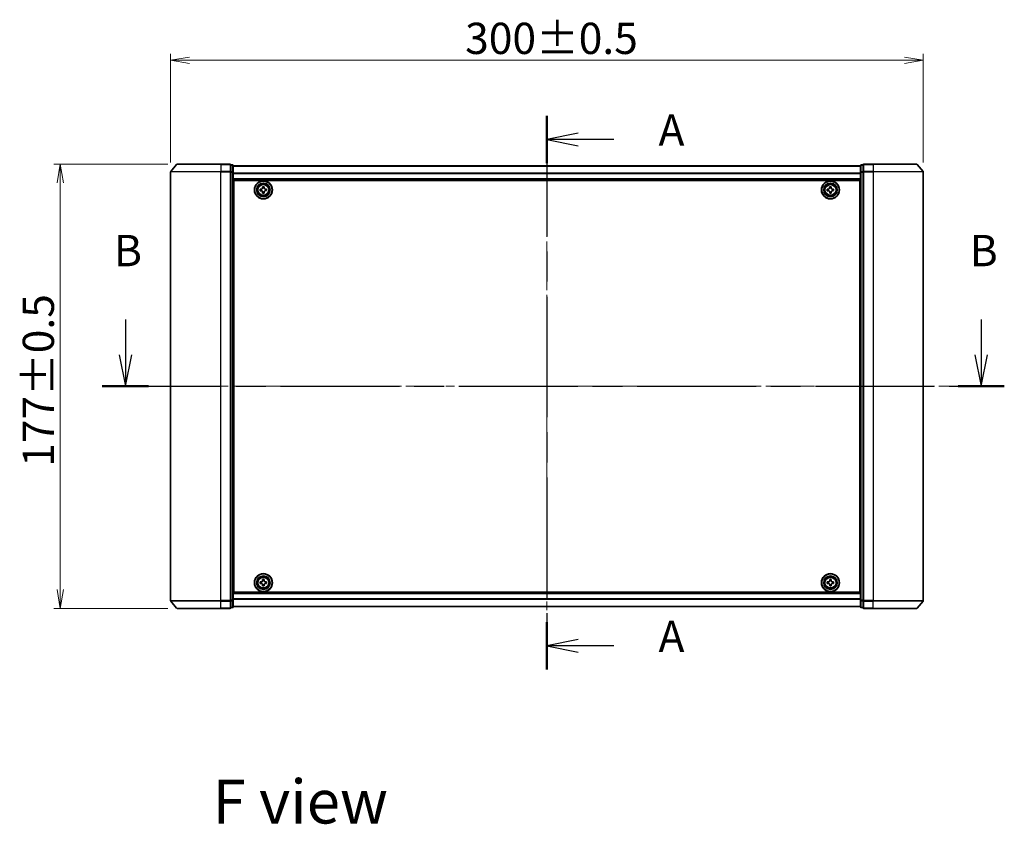
# Model space of a CAD drawing. Units: millimetres. Extents: x 36 to 8112, y 20 to 1425.
# Drawn here: x 1578 to 1971, y 518 to 839 of the extents above; entities that cross this region are included whole.
import ezdxf

# ---------------------------------------------------------------- set-up
doc = ezdxf.new("R2010")
doc.units = ezdxf.units.MM
doc.header["$LTSCALE"] = 2.5
doc.linetypes.add('CHAIN', pattern=[0.3543, 0.2362, -0.0295, 0.0591, -0.0295])
doc.layers.get('Defpoints').update_dxf_attribs({"lineweight": 25})
for name, color, linetype, lineweight in [('Centerline (ISO)', 131, 'Continuous', 18), ('Dimension (ISO)', 7, 'Continuous', 18), ('Section Line (ISO)', 7, 'CHAIN', 25), ('Symbol (ISO)', 7, 'Continuous', 18), ('Visible (ISO)', 7, 'Continuous', 35), ('Visible Narrow (ISO)', 7, 'Continuous', 25)]:
    doc.layers.add(name, color=color, linetype=linetype, lineweight=lineweight)
doc.styles.add('Note Text (TK)', font='MS PGothic.ttf')
doc.dimstyles.new('Default - Method 1b (TK)', dxfattribs={"dimscale": 2.5, "dimtxt": 2.5, "dimasz": 2.5, "dimexe": 1, "dimexo": 1.5, "dimgap": 1, "dimtad": 1, "dimrnd": 1e-08, "dimdsep": 46, "dimtxsty": 'Note Text (TK)', "dimblk": 'OPEN', "dimcen": 0.09, "dimdle": 5, "dimclrd": 100, "dimclre": 100, "dimclrt": 7, "dimadec": 1, "dimazin": 1, "dimtfac": 1, "dimtmove": 0, "dimatfit": 3, "dimldrblk": 'OPEN', "dimfxl": 1, "dimtolj": 1, "dimlwd": -1, "dimlwe": -1, "dimarcsym": 0})

# ---------------------------------------------------------------- blocks, each defined once
blk = doc.blocks.new('2dTransSection0')
at = {"layer": 'Section Line (ISO)', "linetype": 'CHAIN', "ltscale": 16.267822}
blk.add_line((167.429, 164.058), (167.429, 119.949), dxfattribs=at)
at = {"layer": 'Section Line (ISO)', "linetype": 'Continuous', "lineweight": 50}
for p, q in [((167.429, 164.058), (167.429, 160.295)), ((167.429, 123.713), (167.429, 119.949))]:
    blk.add_line(p, q, dxfattribs=at)
at = {"layer": 'Section Line (ISO)', "linetype": 'Continuous'}
for p, q in [((169.929, 162.677), (167.429, 162.177)), ((169.929, 162.177), (167.429, 162.177)), ((167.429, 162.177), (169.929, 161.677)), ((172.772, 162.177), (169.929, 162.177)), ((169.929, 122.331), (167.429, 121.831)), ((169.929, 121.831), (167.429, 121.831)), ((167.429, 121.831), (169.929, 121.331)), ((172.772, 121.831), (169.929, 121.831))]:
    blk.add_line(p, q, dxfattribs=at)
at = {"layer": 'Section Line (ISO)', "char_height": 2.5, "attachment_point": 7, "style": 'Note Text (TK)'}
for insert in [(176.32, 160.89), (176.32, 120.544)]:
    blk.add_mtext('A', dxfattribs=dict(at, insert=insert))
blk = doc.blocks.new('2dTransSection1')
at = {"layer": 'Section Line (ISO)', "linetype": 'Continuous'}
for p, q in [((133.833, 147.839), (133.833, 145.01)), ((202.045, 147.839), (202.045, 145.01)), ((133.333, 145.01), (133.833, 142.51)), ((133.833, 145.01), (133.833, 142.51)), ((133.833, 142.51), (134.333, 145.01)), ((201.545, 145.01), (202.045, 142.51)), ((202.045, 145.01), (202.045, 142.51)), ((202.045, 142.51), (202.545, 145.01))]:
    blk.add_line(p, q, dxfattribs=at)
at = {"layer": 'Section Line (ISO)', "linetype": 'CHAIN', "ltscale": 16.043776}
blk.add_line((131.991, 142.51), (203.887, 142.51), dxfattribs=at)
at = {"layer": 'Section Line (ISO)', "linetype": 'Continuous', "lineweight": 50}
for p, q in [((131.991, 142.51), (135.675, 142.51)), ((200.203, 142.51), (203.887, 142.51))]:
    blk.add_line(p, q, dxfattribs=at)
at = {"layer": 'Section Line (ISO)', "char_height": 2.5, "attachment_point": 7, "style": 'Note Text (TK)'}
for insert in [(132.913, 151.295), (201.125, 151.295)]:
    blk.add_mtext('B', dxfattribs=dict(at, insert=insert))
blk = doc.blocks.new('_Open')
at = {"color": 0, "linetype": 'ByBlock', "lineweight": -2}
for p, q in [((-1, 0.167), (0, 0)), ((-1, -0.167), (0, 0)), ((0, 0), (-1, 0))]:
    blk.add_line(p, q, dxfattribs=at)
blk = doc.blocks.new('*D38')
at = {"layer": 'Defpoints', "color": 0}
for p in [(1938.4, 822.46), (1638.4, 777.94), (1938.4, 777.94)]:
    blk.add_point(p, dxfattribs=at)
at = {"layer": 'Dimension (ISO)', "color": 100}
for p, q in [((1638.4, 781.69), (1638.4, 824.96)), ((1938.4, 781.69), (1938.4, 824.96)), ((1645.9, 822.46), (1930.9, 822.46))]:
    blk.add_line(p, q, dxfattribs=at)
at = {"layer": 'Dimension (ISO)', "color": 100, "xscale": 7.5, "yscale": 7.5, "zscale": 7.5, "rotation": 180}
blk.add_blockref('_Open', (1638.4, 822.46), dxfattribs=at)
at = {"layer": 'Dimension (ISO)', "color": 100, "xscale": 7.5, "yscale": 7.5, "zscale": 7.5}
blk.add_blockref('_Open', (1938.4, 822.46), dxfattribs=at)
at = {"layer": 'Dimension (ISO)', "color": 7, "insert": (1755.79, 831.18), "char_height": 6.25, "attachment_point": 4, "style": 'Note Text (TK)'}
blk.add_mtext('\\A1;\\fMS PGothic|b0|i0;{\\H12.4500;300±0.5}', dxfattribs=at)
blk = doc.blocks.new('*D39')
at = {"layer": 'Defpoints', "color": 0}
for p in [(1594.43, 781.05), (1641.04, 781.05), (1641.04, 604.05)]:
    blk.add_point(p, dxfattribs=at)
at = {"layer": 'Dimension (ISO)', "color": 100}
for p, q in [((1637.29, 781.05), (1591.93, 781.05)), ((1594.43, 611.55), (1594.43, 773.55)), ((1637.29, 604.05), (1591.93, 604.05))]:
    blk.add_line(p, q, dxfattribs=at)
at = {"layer": 'Dimension (ISO)', "color": 100, "xscale": 7.5, "yscale": 7.5, "zscale": 7.5}
for p, rotation in [((1594.43, 781.05), 90), ((1594.43, 604.05), 270)]:
    blk.add_blockref('_Open', p, dxfattribs=dict(at, rotation=rotation))
at = {"layer": 'Dimension (ISO)', "color": 7, "insert": (1585.7, 660.43), "char_height": 6.25, "attachment_point": 4, "rotation": 90, "style": 'Note Text (TK)'}
blk.add_mtext('\\A1;\\fMS PGothic|b0|i0;{\\H12.4500;177±0.5}', dxfattribs=at)

msp = doc.modelspace()

# ---------------------------------------------------------------- linework, layer by layer
at = {"layer": 'Centerline (ISO)', "linetype": 'CHAIN', "ltscale": 23.990969}
for p, q in [((1788.3962, 792.7782), (1788.3962, 595.3226)), ((1625.8962, 692.5502), (1950.8962, 692.5502))]:
    msp.add_line(p, q, dxfattribs=at)
at = {"layer": 'Visible (ISO)'}
for p, q in [((1640.8062, 780.9423), (1638.4657, 778.1336)), ((1641.0367, 781.0502), (1658.3962, 781.0502)), ((1662.0962, 781.0502), (1658.3962, 781.0502)), ((1918.3962, 781.0502), (1914.6962, 781.0502)), ((1918.3962, 781.0502), (1935.7557, 781.0502)), ((1935.9861, 780.9423), (1938.3266, 778.1336)), ((1638.3962, 777.9416), (1638.3962, 607.1588)), ((1663.0962, 780.7502), (1662.3962, 780.7502)), ((1662.3962, 780.6423), (1662.3962, 780.7502)), ((1662.3962, 780.6423), (1662.3962, 778.025)), ((1662.3962, 777.9416), (1662.3962, 778.025)), ((1662.3962, 777.833), (1662.3962, 777.9416)), ((1662.3962, 777.833), (1662.3962, 607.2674)), ((1663.3962, 777.833), (1663.3962, 780.4502)), ((1913.3962, 780.3502), (1663.3962, 780.3502)), ((1663.3962, 607.2674), (1663.3962, 777.833)), ((1913.3962, 780.4502), (1913.3962, 777.833)), ((1913.3962, 777.833), (1913.3962, 607.2674)), ((1914.3962, 780.7502), (1913.6962, 780.7502)), ((1914.3962, 780.7502), (1914.3962, 780.6423)), ((1914.3962, 778.025), (1914.3962, 780.6423)), ((1914.3962, 778.025), (1914.3962, 777.9416)), ((1914.3962, 777.9416), (1914.3962, 777.833)), ((1914.3962, 607.2674), (1914.3962, 777.833)), ((1938.3962, 607.1588), (1938.3962, 777.9416)), ((1663.3962, 774.8502), (1913.3962, 774.8502)), ((1663.6462, 610.5502), (1663.6462, 774.5502)), ((1663.6462, 774.5502), (1913.1462, 774.5502)), ((1913.1462, 774.5502), (1913.1462, 610.5502)), ((1663.6462, 771.3502), (1663.3962, 771.3502)), ((1663.6462, 770.8502), (1663.3962, 770.8502)), ((1663.6462, 770.3502), (1663.3962, 770.3502)), ((1674.1412, 771.092), (1674.6036, 771.0997)), ((1674.1515, 770.4671), (1674.1412, 771.092)), ((1674.6139, 770.4747), (1674.1515, 770.4671)), ((1675.0631, 772.0449), (1675.688, 772.0552)), ((1675.0707, 771.5824), (1675.0631, 772.0449)), ((1675.1044, 769.5452), (1675.0967, 770.0077)), ((1675.7293, 769.5555), (1675.1044, 769.5452)), ((1675.688, 772.0552), (1675.6956, 771.5928)), ((1675.7216, 770.018), (1675.7293, 769.5555)), ((1676.1784, 771.1257), (1676.6409, 771.1333)), ((1676.6512, 770.5084), (1676.1887, 770.5007)), ((1676.6409, 771.1333), (1676.6512, 770.5084)), ((1900.1447, 771.1067), (1900.6072, 771.1089)), ((1900.1477, 770.4817), (1900.1447, 771.1067)), ((1900.6102, 770.4839), (1900.1477, 770.4817)), ((1901.0776, 772.0487), (1901.7026, 772.0517)), ((1901.0799, 771.5862), (1901.0776, 772.0487)), ((1901.0897, 769.5487), (1901.0875, 770.0112)), ((1901.7147, 769.5517), (1901.0897, 769.5487)), ((1901.7026, 772.0517), (1901.7049, 771.5892)), ((1901.7125, 770.0142), (1901.7147, 769.5517)), ((1902.1822, 771.1165), (1902.6447, 771.1188)), ((1902.6477, 770.4938), (1902.1852, 770.4915)), ((1902.6447, 771.1188), (1902.6477, 770.4938)), ((1913.3962, 771.3502), (1913.1462, 771.3502)), ((1913.3962, 770.8502), (1913.1462, 770.8502)), ((1913.3962, 770.3502), (1913.1462, 770.3502)), ((1663.3962, 768.3502), (1663.6462, 768.3502)), ((1663.6462, 765.3502), (1663.3962, 765.3502)), ((1913.1462, 768.3502), (1913.3962, 768.3502)), ((1913.3962, 765.3502), (1913.1462, 765.3502)), ((1663.3962, 764.3502), (1663.6462, 764.3502)), ((1663.6462, 764.0502), (1663.3962, 764.0502)), ((1913.1462, 764.3502), (1913.3962, 764.3502)), ((1913.3962, 764.0502), (1913.1462, 764.0502)), ((1663.3962, 621.0502), (1663.6462, 621.0502)), ((1663.6462, 620.7502), (1663.3962, 620.7502)), ((1913.1462, 621.0502), (1913.3962, 621.0502)), ((1913.3962, 620.7502), (1913.1462, 620.7502)), ((1663.3962, 619.7502), (1663.6462, 619.7502)), ((1663.6462, 616.7502), (1663.3962, 616.7502)), ((1913.1462, 619.7502), (1913.3962, 619.7502)), ((1913.3962, 616.7502), (1913.1462, 616.7502)), ((1663.3962, 614.7502), (1663.6462, 614.7502)), ((1663.3962, 614.2502), (1663.6462, 614.2502)), ((1663.3962, 613.7502), (1663.6462, 613.7502)), ((1674.1436, 614.602), (1674.606, 614.606)), ((1674.1489, 613.9771), (1674.1436, 614.602)), ((1674.6114, 613.981), (1674.1489, 613.9771)), ((1675.073, 615.5475), (1675.698, 615.5528)), ((1675.077, 615.085), (1675.073, 615.5475)), ((1675.0943, 613.0476), (1675.0904, 613.5101)), ((1675.7193, 613.0529), (1675.0943, 613.0476)), ((1675.698, 615.5528), (1675.702, 615.0903)), ((1675.7154, 613.5154), (1675.7193, 613.0529)), ((1676.181, 614.6194), (1676.6435, 614.6233)), ((1676.6488, 613.9984), (1676.1863, 613.9944)), ((1676.6435, 614.6233), (1676.6488, 613.9984)), ((1900.1462, 614.6127), (1900.6087, 614.6127)), ((1900.1462, 613.9877), (1900.1462, 614.6127)), ((1900.6087, 613.9877), (1900.1462, 613.9877)), ((1901.0837, 615.0877), (1901.0837, 615.5502)), ((1901.0837, 615.5502), (1901.7087, 615.5502)), ((1901.0837, 613.0502), (1901.0837, 613.5127)), ((1901.7087, 613.0502), (1901.0837, 613.0502)), ((1901.7087, 615.5502), (1901.7087, 615.0877)), ((1901.7087, 613.5127), (1901.7087, 613.0502)), ((1902.1837, 614.6127), (1902.6462, 614.6127)), ((1902.6462, 613.9877), (1902.1837, 613.9877)), ((1902.6462, 614.6127), (1902.6462, 613.9877)), ((1913.1462, 614.7502), (1913.3962, 614.7502)), ((1913.1462, 614.2502), (1913.3962, 614.2502)), ((1913.1462, 613.7502), (1913.3962, 613.7502)), ((1913.3962, 610.2502), (1663.3962, 610.2502)), ((1913.1462, 610.5502), (1663.6462, 610.5502)), ((1640.8062, 604.1581), (1638.4657, 606.9668)), ((1662.3962, 607.1588), (1662.3962, 607.2674)), ((1662.3962, 607.0754), (1662.3962, 607.1588)), ((1662.3962, 607.0754), (1662.3962, 604.4581)), ((1662.3962, 604.3502), (1662.3962, 604.4581)), ((1662.3962, 604.3502), (1663.0962, 604.3502)), ((1663.3962, 604.6502), (1663.3962, 607.2674)), ((1663.3962, 604.7502), (1913.3962, 604.7502)), ((1913.3962, 607.2674), (1913.3962, 604.6502)), ((1913.6962, 604.3502), (1914.3962, 604.3502)), ((1914.3962, 607.2674), (1914.3962, 607.1588)), ((1914.3962, 607.1588), (1914.3962, 607.0754)), ((1914.3962, 604.4581), (1914.3962, 607.0754)), ((1914.3962, 604.4581), (1914.3962, 604.3502)), ((1935.9861, 604.1581), (1938.3266, 606.9668)), ((1658.3962, 604.0502), (1641.0367, 604.0502)), ((1658.3962, 604.0502), (1662.0962, 604.0502)), ((1914.6962, 604.0502), (1918.3962, 604.0502)), ((1935.7557, 604.0502), (1918.3962, 604.0502))]:
    msp.add_line(p, q, dxfattribs=at)
for centre, radius in [((1675.3962, 770.8002), 3.6), ((1675.3962, 770.8002), 3.5), ((1675.3962, 770.8002), 2.7), ((1675.3962, 770.8002), 2.6), ((1675.3962, 770.8002), 2.4649), ((1901.3962, 770.8002), 3.6), ((1901.3962, 770.8002), 3.5), ((1901.3962, 770.8002), 2.7), ((1901.3962, 770.8002), 2.6), ((1901.3962, 770.8002), 2.4649), ((1675.3962, 614.3002), 3.6), ((1675.3962, 614.3002), 3.5), ((1675.3962, 614.3002), 2.7), ((1675.3962, 614.3002), 2.6), ((1675.3962, 614.3002), 2.4649), ((1901.3962, 614.3002), 3.6), ((1901.3962, 614.3002), 3.5), ((1901.3962, 614.3002), 2.7), ((1901.3962, 614.3002), 2.6), ((1901.3962, 614.3002), 2.4649)]:
    msp.add_circle(centre, radius, dxfattribs=at)
for centre, start, end in [((1641.0367, 780.7502), 90, 140.194429), ((1662.0962, 780.7502), 0, 90), ((1914.6962, 780.7502), 90, 180), ((1935.7557, 780.7502), 39.805571, 90), ((1638.6962, 777.9416), 140.194429, 180), ((1663.0962, 780.4502), 0, 90), ((1913.6962, 780.4502), 90, 180), ((1938.0962, 777.9416), 0, 39.805571), ((1638.6962, 607.1588), 180, 219.805571), ((1662.0962, 604.3502), 270, 0), ((1663.0962, 604.6502), 270, 0), ((1913.6962, 604.6502), 180, 270), ((1914.6962, 604.3502), 180, 270), ((1938.0962, 607.1588), 320.194429, 0), ((1641.0367, 604.3502), 219.805571, 270), ((1935.7557, 604.3502), 270, 320.194429)]:
    msp.add_arc(centre, 0.3, start, end, dxfattribs=at)
for points in [[(1674.6036, 771.0997), (1674.6631, 771.1006), (1674.7264, 771.1135), (1674.8427, 771.1639), (1674.8956, 771.2013), (1674.9787, 771.2873), (1675.0144, 771.3414), (1675.0609, 771.4593), (1675.0717, 771.523), (1675.0707, 771.5824)], [(1675.0967, 770.0077), (1675.0957, 770.0671), (1675.0828, 770.1304), (1675.0325, 770.2467), (1674.995, 770.2996), (1674.9091, 770.3828), (1674.855, 770.4185), (1674.7371, 770.4649), (1674.6734, 770.4757), (1674.6139, 770.4747)], [(1675.6956, 771.5928), (1675.6966, 771.5333), (1675.7095, 771.47), (1675.7599, 771.3537), (1675.7973, 771.3008), (1675.8833, 771.2176), (1675.9374, 771.182), (1676.0552, 771.1355), (1676.119, 771.1247), (1676.1784, 771.1257)], [(1676.1887, 770.5007), (1676.1293, 770.4998), (1676.066, 770.4869), (1675.9497, 770.4365), (1675.8968, 770.3991), (1675.8136, 770.3131), (1675.7779, 770.259), (1675.7315, 770.1411), (1675.7207, 770.0774), (1675.7216, 770.018)], [(1900.6072, 771.1089), (1900.6666, 771.1092), (1900.7301, 771.1213), (1900.847, 771.1703), (1900.9003, 771.2072), (1900.9844, 771.2921), (1901.0208, 771.3458), (1901.0686, 771.4631), (1901.0802, 771.5267), (1901.0799, 771.5862)], [(1901.0875, 770.0112), (1901.0872, 770.0706), (1901.0751, 770.1341), (1901.0261, 770.251), (1900.9892, 770.3043), (1900.9043, 770.3885), (1900.8506, 770.4248), (1900.7333, 770.4726), (1900.6696, 770.4842), (1900.6102, 770.4839)], [(1901.7049, 771.5892), (1901.7052, 771.5298), (1901.7173, 771.4663), (1901.7663, 771.3494), (1901.8031, 771.2961), (1901.8881, 771.2119), (1901.9418, 771.1756), (1902.0591, 771.1278), (1902.1227, 771.1162), (1902.1822, 771.1165)], [(1902.1852, 770.4915), (1902.1257, 770.4912), (1902.0623, 770.4791), (1901.9454, 770.4301), (1901.8921, 770.3933), (1901.8079, 770.3083), (1901.7716, 770.2546), (1901.7237, 770.1373), (1901.7122, 770.0737), (1901.7125, 770.0142)], [(1674.606, 614.606), (1674.6655, 614.6065), (1674.7289, 614.6189), (1674.8456, 614.6683), (1674.8988, 614.7053), (1674.9826, 614.7906), (1675.0188, 614.8444), (1675.0662, 614.9619), (1675.0775, 615.0256), (1675.077, 615.085)], [(1675.0904, 613.5101), (1675.0899, 613.5695), (1675.0775, 613.633), (1675.0281, 613.7496), (1674.9911, 613.8028), (1674.9058, 613.8867), (1674.852, 613.9228), (1674.7345, 613.9702), (1674.6708, 613.9815), (1674.6114, 613.981)], [(1675.702, 615.0903), (1675.7025, 615.0309), (1675.7149, 614.9675), (1675.7643, 614.8508), (1675.8013, 614.7976), (1675.8866, 614.7137), (1675.9404, 614.6776), (1676.0579, 614.6302), (1676.1216, 614.6189), (1676.181, 614.6194)], [(1676.1863, 613.9944), (1676.1269, 613.9939), (1676.0634, 613.9815), (1675.9468, 613.9321), (1675.8936, 613.8951), (1675.8097, 613.8098), (1675.7736, 613.756), (1675.7262, 613.6385), (1675.7149, 613.5748), (1675.7154, 613.5154)], [(1900.6087, 614.6127), (1900.6681, 614.6127), (1900.7317, 614.6246), (1900.8488, 614.673), (1900.9023, 614.7096), (1900.9868, 614.7941), (1901.0234, 614.8476), (1901.0718, 614.9647), (1901.0837, 615.0283), (1901.0837, 615.0877)], [(1901.0837, 613.5127), (1901.0837, 613.5721), (1901.0718, 613.6357), (1901.0234, 613.7528), (1900.9868, 613.8063), (1900.9023, 613.8909), (1900.8488, 613.9274), (1900.7317, 613.9759), (1900.6681, 613.9877), (1900.6087, 613.9877)], [(1901.7087, 615.0877), (1901.7087, 615.0283), (1901.7205, 614.9647), (1901.7689, 614.8476), (1901.8055, 614.7941), (1901.8901, 614.7096), (1901.9436, 614.673), (1902.0607, 614.6246), (1902.1242, 614.6127), (1902.1837, 614.6127)], [(1902.1837, 613.9877), (1902.1242, 613.9877), (1902.0607, 613.9759), (1901.9436, 613.9274), (1901.8901, 613.8909), (1901.8055, 613.8063), (1901.7689, 613.7528), (1901.7205, 613.6357), (1901.7087, 613.5721), (1901.7087, 613.5127)]]:
    msp.add_open_spline(points, degree=3, knots=[0, 0, 0, 0, 0.0179369429, 0.0179369429, 0.0358738858, 0.0358738858, 0.0538108287, 0.0538108287, 0.0717477716, 0.0717477716, 0.0717477716, 0.0717477716], dxfattribs=at)
at = {"layer": 'Visible Narrow (ISO)'}
for p, q in [((1658.3962, 780.9423), (1640.8062, 780.9423)), ((1658.3962, 780.9423), (1658.3962, 781.0502)), ((1658.3962, 780.9423), (1662.0962, 780.9423)), ((1658.3962, 780.9423), (1658.3962, 778.1336)), ((1662.0962, 780.9423), (1662.0962, 781.0502)), ((1662.0962, 780.9423), (1662.0962, 778.1336)), ((1914.6962, 781.0502), (1914.6962, 780.9423)), ((1914.6962, 780.9423), (1918.3962, 780.9423)), ((1914.6962, 778.1336), (1914.6962, 780.9423)), ((1918.3962, 780.9423), (1918.3962, 781.0502)), ((1935.9861, 780.9423), (1918.3962, 780.9423)), ((1918.3962, 780.9423), (1918.3962, 778.1336)), ((1658.3962, 777.9416), (1638.3962, 777.9416)), ((1638.4657, 778.1336), (1658.3962, 778.1336)), ((1662.0962, 778.1336), (1658.3962, 778.1336)), ((1658.3962, 778.1336), (1658.3962, 777.9416)), ((1658.3962, 777.9416), (1662.0962, 777.9416)), ((1658.3962, 607.1588), (1658.3962, 777.9416)), ((1662.0962, 777.9416), (1662.0962, 778.1336)), ((1662.0962, 777.9416), (1662.3962, 777.9416)), ((1662.0962, 777.9416), (1662.0962, 607.1588)), ((1662.3962, 780.6423), (1663.0962, 780.6423)), ((1663.0962, 778.025), (1662.3962, 778.025)), ((1662.3962, 777.833), (1663.0962, 777.833)), ((1663.0962, 780.6423), (1663.0962, 780.7502)), ((1663.0962, 780.6423), (1663.0962, 778.025)), ((1663.0962, 777.833), (1663.0962, 778.025)), ((1663.0962, 777.833), (1663.3962, 777.833)), ((1663.0962, 777.833), (1663.0962, 607.2674)), ((1663.3962, 780.2782), (1913.3962, 780.2782)), ((1913.3962, 777.4058), (1663.3962, 777.4058)), ((1663.3962, 777.2778), (1913.3962, 777.2778)), ((1913.3962, 777.833), (1913.6962, 777.833)), ((1913.6962, 780.7502), (1913.6962, 780.6423)), ((1913.6962, 778.025), (1913.6962, 780.6423)), ((1913.6962, 780.6423), (1914.3962, 780.6423)), ((1913.6962, 778.025), (1913.6962, 777.833)), ((1914.3962, 778.025), (1913.6962, 778.025)), ((1913.6962, 607.2674), (1913.6962, 777.833)), ((1913.6962, 777.833), (1914.3962, 777.833)), ((1914.3962, 777.9416), (1914.6962, 777.9416)), ((1918.3962, 778.1336), (1914.6962, 778.1336)), ((1914.6962, 778.1336), (1914.6962, 777.9416)), ((1914.6962, 777.9416), (1918.3962, 777.9416)), ((1914.6962, 607.1588), (1914.6962, 777.9416)), ((1918.3962, 778.1336), (1918.3962, 777.9416)), ((1918.3962, 778.1336), (1938.3266, 778.1336)), ((1938.3962, 777.9416), (1918.3962, 777.9416)), ((1918.3962, 777.9416), (1918.3962, 607.1588)), ((1913.3962, 775.1502), (1663.3962, 775.1502)), ((1663.6462, 768.9745), (1663.3962, 768.9745)), ((1663.3962, 768.7623), (1663.6462, 768.7623)), ((1663.6462, 768.4381), (1663.3962, 768.4381)), ((1663.3962, 768.0502), (1663.6462, 768.0502)), ((1663.6462, 765.6502), (1663.3962, 765.6502)), ((1663.3962, 765.2623), (1663.6462, 765.2623)), ((1913.3962, 768.9745), (1913.1462, 768.9745)), ((1913.1462, 768.7623), (1913.3962, 768.7623)), ((1913.3962, 768.4381), (1913.1462, 768.4381)), ((1913.1462, 768.0502), (1913.3962, 768.0502)), ((1913.3962, 765.6502), (1913.1462, 765.6502)), ((1913.1462, 765.2623), (1913.3962, 765.2623)), ((1663.6462, 764.9381), (1663.3962, 764.9381)), ((1663.3962, 764.7259), (1663.6462, 764.7259)), ((1663.6462, 764.6502), (1663.3962, 764.6502)), ((1663.3962, 763.7502), (1663.6462, 763.7502)), ((1913.3962, 764.9381), (1913.1462, 764.9381)), ((1913.1462, 764.7259), (1913.3962, 764.7259)), ((1913.3962, 764.6502), (1913.1462, 764.6502)), ((1913.1462, 763.7502), (1913.3962, 763.7502)), ((1663.6462, 621.3502), (1663.3962, 621.3502)), ((1663.3962, 620.4502), (1663.6462, 620.4502)), ((1663.6462, 620.3745), (1663.3962, 620.3745)), ((1663.3962, 620.1623), (1663.6462, 620.1623)), ((1913.3962, 621.3502), (1913.1462, 621.3502)), ((1913.1462, 620.4502), (1913.3962, 620.4502)), ((1913.3962, 620.3745), (1913.1462, 620.3745)), ((1913.1462, 620.1623), (1913.3962, 620.1623)), ((1663.6462, 619.8381), (1663.3962, 619.8381)), ((1663.3962, 619.4502), (1663.6462, 619.4502)), ((1663.6462, 617.0502), (1663.3962, 617.0502)), ((1663.3962, 616.6623), (1663.6462, 616.6623)), ((1663.6462, 616.3381), (1663.3962, 616.3381)), ((1663.3962, 616.1259), (1663.6462, 616.1259)), ((1913.3962, 619.8381), (1913.1462, 619.8381)), ((1913.1462, 619.4502), (1913.3962, 619.4502)), ((1913.3962, 617.0502), (1913.1462, 617.0502)), ((1913.1462, 616.6623), (1913.3962, 616.6623)), ((1913.3962, 616.3381), (1913.1462, 616.3381)), ((1913.1462, 616.1259), (1913.3962, 616.1259)), ((1663.3962, 609.9502), (1913.3962, 609.9502)), ((1638.3962, 607.1588), (1658.3962, 607.1588)), ((1658.3962, 606.9668), (1638.4657, 606.9668)), ((1662.0962, 607.1588), (1658.3962, 607.1588)), ((1658.3962, 606.9668), (1658.3962, 607.1588)), ((1658.3962, 606.9668), (1662.0962, 606.9668)), ((1658.3962, 604.1581), (1658.3962, 606.9668)), ((1662.3962, 607.1588), (1662.0962, 607.1588)), ((1662.0962, 606.9668), (1662.0962, 607.1588)), ((1662.0962, 606.9668), (1662.0962, 604.1581)), ((1663.0962, 607.2674), (1662.3962, 607.2674)), ((1662.3962, 607.0754), (1663.0962, 607.0754)), ((1663.0962, 604.4581), (1662.3962, 604.4581)), ((1663.3962, 607.2674), (1663.0962, 607.2674)), ((1663.0962, 607.0754), (1663.0962, 607.2674)), ((1663.0962, 607.0754), (1663.0962, 604.4581)), ((1663.0962, 604.3502), (1663.0962, 604.4581)), ((1913.3962, 607.8226), (1663.3962, 607.8226)), ((1663.3962, 607.6946), (1913.3962, 607.6946)), ((1913.3962, 604.8222), (1663.3962, 604.8222)), ((1913.6962, 607.2674), (1913.3962, 607.2674)), ((1913.6962, 607.2674), (1913.6962, 607.0754)), ((1914.3962, 607.2674), (1913.6962, 607.2674)), ((1913.6962, 604.4581), (1913.6962, 607.0754)), ((1913.6962, 607.0754), (1914.3962, 607.0754)), ((1913.6962, 604.4581), (1913.6962, 604.3502)), ((1914.3962, 604.4581), (1913.6962, 604.4581)), ((1914.6962, 607.1588), (1914.3962, 607.1588)), ((1918.3962, 607.1588), (1914.6962, 607.1588)), ((1914.6962, 607.1588), (1914.6962, 606.9668)), ((1914.6962, 606.9668), (1918.3962, 606.9668)), ((1914.6962, 604.1581), (1914.6962, 606.9668)), ((1918.3962, 606.9668), (1918.3962, 607.1588)), ((1918.3962, 607.1588), (1938.3962, 607.1588)), ((1938.3266, 606.9668), (1918.3962, 606.9668)), ((1918.3962, 604.1581), (1918.3962, 606.9668)), ((1640.8062, 604.1581), (1658.3962, 604.1581)), ((1662.0962, 604.1581), (1658.3962, 604.1581)), ((1658.3962, 604.1581), (1658.3962, 604.0502)), ((1662.0962, 604.0502), (1662.0962, 604.1581)), ((1918.3962, 604.1581), (1914.6962, 604.1581)), ((1914.6962, 604.1581), (1914.6962, 604.0502)), ((1918.3962, 604.1581), (1918.3962, 604.0502)), ((1918.3962, 604.1581), (1935.9861, 604.1581))]:
    msp.add_line(p, q, dxfattribs=at)
for centre, radius in [((1675.3962, 770.8002), 2.4624), ((1901.3962, 770.8002), 2.4624), ((1675.3962, 770.8002), 2.2523), ((1675.3962, 770.8002), 2.113), ((1901.3962, 770.8002), 2.2523), ((1901.3962, 770.8002), 2.113), ((1675.3962, 614.3002), 2.4624), ((1675.3962, 614.3002), 2.2523), ((1675.3962, 614.3002), 2.113), ((1901.3962, 614.3002), 2.4624), ((1901.3962, 614.3002), 2.2523), ((1901.3962, 614.3002), 2.113)]:
    msp.add_circle(centre, radius, dxfattribs=at)
for centre, major_axis, start_param, end_param in [((1662.0962, 780.7502), (0.3, 0), 0, 1.57079633), ((1914.6962, 780.7502), (-0.3, 0), 4.71238898, 6.28318531), ((1662.0962, 777.9416), (0.3, 0), 0, 1.57079633), ((1663.0962, 780.4502), (0.3, 0), 0, 1.57079633), ((1663.0962, 777.833), (0.3, 0), 0, 1.57079633), ((1913.6962, 780.4502), (-0.3, 0), 4.71238898, 6.28318531), ((1913.6962, 777.833), (-0.3, 0), 4.71238898, 6.28318531), ((1914.6962, 777.9416), (-0.3, 0), 4.71238898, 6.28318531), ((1662.0962, 607.1588), (0.3, 0), 4.71238898, 6.28318531), ((1662.0962, 604.3502), (0.3, 0), 4.71238898, 6.28318531), ((1663.0962, 607.2674), (0.3, 0), 4.71238898, 6.28318531), ((1663.0962, 604.6502), (0.3, 0), 4.71238898, 6.28318531), ((1913.6962, 607.2674), (-0.3, 0), 0, 1.57079633), ((1913.6962, 604.6502), (-0.3, 0), 0, 1.57079633), ((1914.6962, 607.1588), (-0.3, 0), 0, 1.57079633), ((1914.6962, 604.3502), (-0.3, 0), 0, 1.57079633)]:
    msp.add_ellipse(centre, major_axis=major_axis, ratio=0.6401844, start_param=start_param, end_param=end_param, dxfattribs=at)

# ---------------------------------------------------------------- block references
at = {"layer": 'Section Line (ISO)', "xscale": 5, "yscale": 5, "zscale": 5}
for name in ['2dTransSection0', '2dTransSection1']:
    msp.add_blockref(name, (951.25, -20), dxfattribs=at)

# ---------------------------------------------------------------- texts
at = {"layer": 'Symbol (ISO)', "color": 7, "insert": (1655.1407, 527.0889), "char_height": 17.5, "attachment_point": 4, "line_spacing_factor": 1.5, "style": 'Note Text (TK)'}
msp.add_mtext('\\fMS PGothic|b0|i0;{\\H17.5000;F view}', dxfattribs=at)

# ---------------------------------------------------------------- dimensions: what is measured, and where the dimension line sits
at = {"layer": 'Dimension (ISO)', "color": 100}
for base, p1, p2, angle, override, picture, middle in [((1938.3962, 822.456), (1638.3962, 777.9416), (1938.3962, 777.9416), 180, {"dimasz": 3, "dimgap": 1, "dimdec": 2, "dimtol": 0, "dimlim": 0, "dimtp": 0, "dimtm": 0, "dimtdec": 2, "dimtofl": 0, "dimatfit": 1}, '*D38', (1788.3962, 822.456)), ((1594.4254, 781.0502), (1641.0367, 604.0502), (1641.0367, 781.0502), 270, {"dimasz": 3, "dimgap": 1, "dimdec": 0, "dimtol": 0, "dimlim": 0, "dimtp": 0, "dimtm": 0, "dimtdec": 0, "dimtofl": 0, "dimatfit": 1}, '*D39', (1594.4254, 692.5502))]:
    dim = msp.add_linear_dim(base=base, p1=p1, p2=p2, angle=angle, text='\\fMS PGothic|b0|i0;{\\H12.4500;<>±0.5}', dimstyle='Default - Method 1b (TK)', override=override, dxfattribs=at)
    dim.commit()
    dim.dimension.update_dxf_attribs({"geometry": picture, "text_midpoint": middle, "dimtype": 160})

doc.saveas('drawing.dxf')
